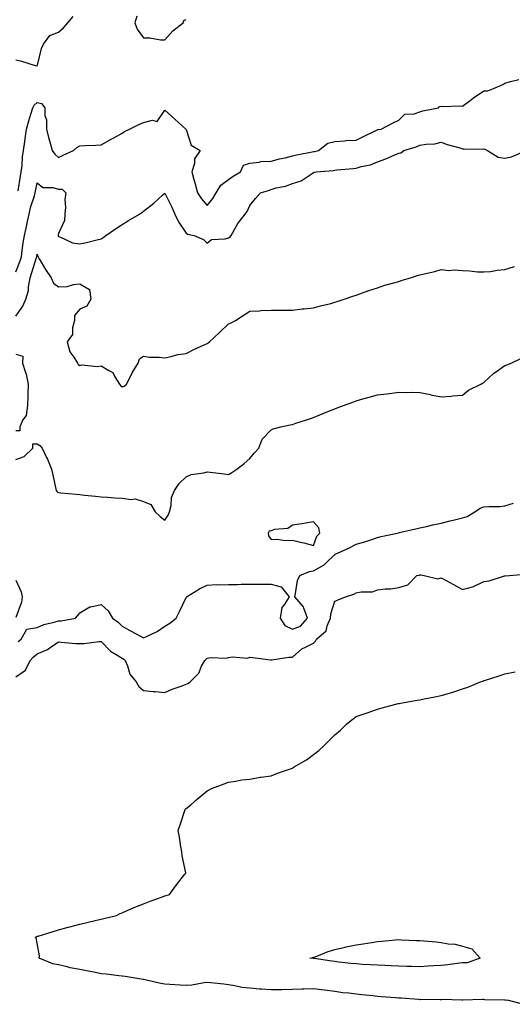
# Model space of a CAD drawing. Units: inches. Extents: x 873443 to 876083, y 7276778 to 7279418.
# Drawn here: x 874500 to 874731, y 7277600 to 7278063 of the extents above; entities that cross this region are included whole.
import ezdxf

# ---------------------------------------------------------------- set-up
doc = ezdxf.new("R2010")
doc.units = ezdxf.units.IN
doc.header["$MEASUREMENT"] = 0
doc.layers.add('Contour_87347276', color=7, linetype='Continuous', true_color=0xd5b3f5)

msp = doc.modelspace()

# ---------------------------------------------------------------- linework, layer by layer
at = {"layer": 'Contour_87347276'}
for points in [[(874498.05, 7278044.62, 3337), (874500.18, 7278044.05, 3337), (874507.06, 7278041.92, 3337), (874507.92, 7278041.78, 3337), (874508.05, 7278041.82, 3337), (874508.1, 7278041.87, 3337), (874508.12, 7278041.92, 3337), (874508.15, 7278042.03, 3337), (874510.1, 7278049.88, 3337), (874510.99, 7278051.92, 3337), (874514.03, 7278055.94, 3337), (874518.05, 7278057.62, 3337), (874520.33, 7278059.63, 3337), (874522.48, 7278061.92, 3337), (874524.97, 7278065, 3337)], [(874554.91, 7278065.05, 3337), (874553.98, 7278061.92, 3337), (874555.06, 7278058.92, 3337), (874558.05, 7278054.93, 3337), (874561.03, 7278054.9, 3337), (874566, 7278053.97, 3337), (874568.05, 7278053.94, 3337), (874571.84, 7278058.13, 3337), (874576.71, 7278061.92, 3337), (874576.97, 7278062.99, 3337), (874578.05, 7278063.52, 3337)], [(874499.05, 7277982.92, 3336), (874500.11, 7277989.86, 3336), (874500.49, 7277991.92, 3336), (874500.92, 7277994.79, 3336), (874501.06, 7277998.91, 3336), (874501.66, 7278001.92, 3336), (874502.24, 7278006.11, 3336), (874502.42, 7278007.55, 3336), (874503.06, 7278011.92, 3336), (874504.09, 7278015.88, 3336), (874505.1, 7278018.97, 3336), (874505.96, 7278021.92, 3336), (874506.68, 7278023.29, 3336), (874508.05, 7278024.41, 3336), (874510.13, 7278024, 3336), (874511.58, 7278021.92, 3336), (874511.6, 7278018.37, 3336), (874512.38, 7278016.26, 3336), (874512.39, 7278011.92, 3336), (874513.46, 7278007.33, 3336), (874513.93, 7278006.04, 3336), (874515.12, 7278001.92, 3336), (874516.26, 7278000.13, 3336), (874518.05, 7277998.56, 3336), (874520.32, 7277999.64, 3336), (874525.08, 7278001.92, 3336), (874526.68, 7278003.3, 3336), (874528.05, 7278004.13, 3336), (874530.44, 7278004.3, 3336), (874535.58, 7278004.39, 3336), (874538.05, 7278004.61, 3336), (874542.77, 7278007.2, 3336), (874544.03, 7278007.9, 3336), (874548.05, 7278010.11, 3336), (874549.11, 7278010.87, 3336), (874551.44, 7278011.92, 3336), (874555.81, 7278014.16, 3336), (874558.05, 7278015, 3336), (874562.24, 7278016.11, 3336), (874564.38, 7278015.59, 3336), (874568.05, 7278020.95, 3336), (874572.77, 7278016.64, 3336), (874577.89, 7278011.92, 3336), (874578.01, 7278011.88, 3336), (874578.05, 7278011.84, 3336), (874580.48, 7278004.35, 3336), (874584.68, 7278001.92, 3336), (874582, 7277997.97, 3336), (874581.96, 7277995.84, 3336), (874580.8, 7277991.92, 3336), (874581.77, 7277988.2, 3336), (874582.28, 7277986.15, 3336), (874583.42, 7277981.92, 3336), (874585.25, 7277979.12, 3336), (874588.05, 7277975.97, 3336), (874590.58, 7277979.39, 3336), (874592.17, 7277981.92, 3336), (874594.36, 7277985.61, 3336), (874598.05, 7277988.22, 3336), (874600.13, 7277989.84, 3336), (874603.61, 7277991.92, 3336), (874604.99, 7277994.98, 3336), (874608.05, 7277995.96, 3336), (874612.48, 7277996.35, 3336), (874613.28, 7277996.69, 3336), (874618.05, 7277996.89, 3336), (874622.02, 7277997.95, 3336), (874624.65, 7277998.52, 3336), (874628.05, 7277999.36, 3336), (874630.13, 7277999.84, 3336), (874637.37, 7278001.25, 3336), (874638.05, 7278001.39, 3336), (874638.51, 7278001.46, 3336), (874640.27, 7278001.92, 3336), (874644.66, 7278005.31, 3336), (874648.05, 7278006.13, 3336), (874652.54, 7278006.41, 3336), (874653.34, 7278006.63, 3336), (874658.05, 7278006.81, 3336), (874661.5, 7278008.47, 3336), (874667.59, 7278011.46, 3336), (874668.05, 7278011.69, 3336), (874668.24, 7278011.73, 3336), (874669.82, 7278011.92, 3336), (874675.21, 7278014.75, 3336), (874678.05, 7278016.11, 3336), (874680.96, 7278019.01, 3336), (874685.34, 7278019.21, 3336), (874688.05, 7278020.16, 3336), (874689.34, 7278020.63, 3336), (874696.81, 7278021.92, 3336), (874697.31, 7278022.66, 3336), (874698.05, 7278022.78, 3336), (874698.73, 7278022.6, 3336), (874707.03, 7278022.95, 3336), (874708.05, 7278022.78, 3336), (874711.6, 7278025.47, 3336), (874713.24, 7278026.73, 3336), (874718.05, 7278030, 3336), (874719.97, 7278030.01, 3336), (874724.5, 7278031.92, 3336), (874726.97, 7278033, 3336), (874728.05, 7278033.59, 3336), (874730.57, 7278034.44, 3336), (874734.6, 7278035.37, 3336)], [(874498.05, 7277944.89, 3335), (874499.96, 7277950.02, 3335), (874500.59, 7277951.92, 3335), (874501.02, 7277954.89, 3335), (874501.48, 7277958.48, 3335), (874502.01, 7277961.92, 3335), (874503.16, 7277966.81, 3335), (874503.21, 7277967.08, 3335), (874504.27, 7277971.92, 3335), (874504.96, 7277975.01, 3335), (874506.76, 7277980.63, 3335), (874507.1, 7277981.92, 3335), (874507.24, 7277982.73, 3335), (874508.05, 7277986.64, 3335), (874510.63, 7277984.5, 3335), (874515.41, 7277984.57, 3335), (874518.05, 7277983.76, 3335), (874519.85, 7277983.73, 3335), (874521.55, 7277981.92, 3335), (874521.1, 7277978.86, 3335), (874521.35, 7277975.22, 3335), (874521.02, 7277971.92, 3335), (874520.93, 7277969.04, 3335), (874518.05, 7277962.84, 3335), (874517.85, 7277962.12, 3335), (874517.86, 7277961.92, 3335), (874517.91, 7277961.78, 3335), (874518.05, 7277961.4, 3335), (874518.73, 7277961.24, 3335), (874524.56, 7277958.42, 3335), (874528.05, 7277958, 3335), (874531.29, 7277958.68, 3335), (874536.06, 7277959.93, 3335), (874538.05, 7277960.38, 3335), (874539.01, 7277960.95, 3335), (874540.39, 7277961.92, 3335), (874544.91, 7277965.06, 3335), (874548.05, 7277967.15, 3335), (874551.02, 7277968.95, 3335), (874556.07, 7277971.92, 3335), (874557.17, 7277972.8, 3335), (874558.05, 7277973.35, 3335), (874562.84, 7277977.13, 3335), (874567, 7277980.88, 3335), (874568.05, 7277981.8, 3335), (874571.34, 7277975.21, 3335), (874572.75, 7277971.92, 3335), (874574.45, 7277968.33, 3335), (874578.05, 7277962.98, 3335), (874578.72, 7277962.59, 3335), (874581.82, 7277961.92, 3335), (874586.21, 7277960.08, 3335), (874588.05, 7277958.27, 3335), (874590, 7277959.97, 3335), (874596.43, 7277960.3, 3335), (874598.05, 7277960.85, 3335), (874598.73, 7277961.25, 3335), (874599.24, 7277961.92, 3335), (874600.89, 7277964.75, 3335), (874602.34, 7277967.63, 3335), (874605.9, 7277971.92, 3335), (874606.83, 7277973.14, 3335), (874608.05, 7277976.06, 3335), (874610.64, 7277979.33, 3335), (874613, 7277981.92, 3335), (874616.84, 7277983.13, 3335), (874618.05, 7277983.59, 3335), (874620.41, 7277984.27, 3335), (874624.88, 7277985.09, 3335), (874628.05, 7277986.35, 3335), (874632.26, 7277987.71, 3335), (874637.29, 7277991.16, 3335), (874638.05, 7277991.59, 3335), (874638.32, 7277991.66, 3335), (874639.22, 7277991.92, 3335), (874647.39, 7277992.57, 3335), (874648.05, 7277992.7, 3335), (874648.94, 7277992.82, 3335), (874656.57, 7277993.4, 3335), (874658.05, 7277993.61, 3335), (874660.47, 7277994.34, 3335), (874664.79, 7277995.18, 3335), (874668.05, 7277996.53, 3335), (874672.04, 7277997.93, 3335), (874675.9, 7277999.76, 3335), (874678.05, 7278000.68, 3335), (874679.08, 7278000.88, 3335), (874680.47, 7278001.92, 3335), (874686.31, 7278003.67, 3335), (874688.05, 7278004.35, 3335), (874691.04, 7278004.91, 3335), (874694.98, 7278004.99, 3335), (874698.05, 7278005.87, 3335), (874700.9, 7278004.77, 3335), (874706.83, 7278003.14, 3335), (874708.05, 7278002.74, 3335), (874708.88, 7278002.75, 3335), (874717.36, 7278002.6, 3335), (874718.05, 7278002.61, 3335), (874718.63, 7278002.5, 3335), (874719.78, 7278001.92, 3335), (874724.91, 7277998.79, 3335), (874728.05, 7277998.24, 3335), (874731.12, 7277998.85, 3335), (874738.02, 7278001.92, 3335)], [(874498.05, 7277923.99, 3334), (874501.34, 7277928.63, 3334), (874502.74, 7277931.92, 3334), (874503.89, 7277936.08, 3334), (874503.9, 7277937.77, 3334), (874504.65, 7277941.92, 3334), (874505.53, 7277944.44, 3334), (874507.76, 7277951.63, 3334), (874507.85, 7277951.92, 3334), (874507.88, 7277952.09, 3334), (874508.05, 7277953.1, 3334), (874508.32, 7277952.18, 3334), (874508.41, 7277951.92, 3334), (874508.95, 7277951.01, 3334), (874511.97, 7277945.84, 3334), (874514.63, 7277941.92, 3334), (874515.63, 7277939.5, 3334), (874518.05, 7277937.71, 3334), (874522.12, 7277937.86, 3334), (874525.05, 7277938.92, 3334), (874528.05, 7277939.13, 3334), (874532.7, 7277936.57, 3334), (874533.24, 7277931.92, 3334), (874531.31, 7277928.66, 3334), (874528.05, 7277927.32, 3334), (874525.62, 7277924.35, 3334), (874525.59, 7277921.92, 3334), (874524.57, 7277918.44, 3334), (874524.61, 7277915.36, 3334), (874522.11, 7277911.92, 3334), (874523.36, 7277907.23, 3334), (874525.25, 7277904.71, 3334), (874526.92, 7277901.92, 3334), (874527.34, 7277901.22, 3334), (874528.05, 7277900.75, 3334), (874528.94, 7277901.03, 3334), (874536.47, 7277900.34, 3334), (874538.05, 7277900.6, 3334), (874541.65, 7277898.33, 3334), (874543.61, 7277897.48, 3334), (874544.53, 7277895.45, 3334), (874546.81, 7277891.92, 3334), (874547.35, 7277891.22, 3334), (874548.05, 7277890.75, 3334), (874548.88, 7277891.08, 3334), (874549.96, 7277891.92, 3334), (874552.01, 7277895.88, 3334), (874552.68, 7277897.28, 3334), (874555.51, 7277901.92, 3334), (874556.07, 7277903.9, 3334), (874558.05, 7277905.11, 3334), (874560.83, 7277904.7, 3334), (874565.34, 7277904.63, 3334), (874568.05, 7277904.32, 3334), (874571.06, 7277904.93, 3334), (874574.12, 7277905.86, 3334), (874578.05, 7277906.47, 3334), (874581.71, 7277908.26, 3334), (874586.52, 7277910.4, 3334), (874588.05, 7277911.1, 3334), (874588.52, 7277911.44, 3334), (874589, 7277911.92, 3334), (874593.78, 7277916.2, 3334), (874598.05, 7277920.3, 3334), (874599.21, 7277920.76, 3334), (874601.31, 7277921.92, 3334), (874605.36, 7277924.61, 3334), (874608.05, 7277926.3, 3334), (874612.64, 7277926.51, 3334), (874613.41, 7277926.56, 3334), (874618.05, 7277926.75, 3334), (874622.92, 7277926.79, 3334), (874623.17, 7277926.79, 3334), (874628.05, 7277926.84, 3334), (874632.63, 7277927.34, 3334), (874633.54, 7277927.41, 3334), (874638.05, 7277927.87, 3334), (874641.22, 7277928.75, 3334), (874646.1, 7277929.97, 3334), (874648.05, 7277930.49, 3334), (874649.14, 7277930.83, 3334), (874652.44, 7277931.92, 3334), (874656.53, 7277933.44, 3334), (874658.05, 7277933.89, 3334), (874661.03, 7277934.9, 3334), (874663.99, 7277935.97, 3334), (874668.05, 7277937.26, 3334), (874671.5, 7277938.47, 3334), (874675.72, 7277939.59, 3334), (874678.05, 7277940.3, 3334), (874679.29, 7277940.68, 3334), (874683.62, 7277941.92, 3334), (874686.95, 7277943.02, 3334), (874688.05, 7277943.33, 3334), (874689.97, 7277943.84, 3334), (874695.05, 7277944.92, 3334), (874698.05, 7277945.88, 3334), (874701.6, 7277945.47, 3334), (874704.27, 7277945.7, 3334), (874708.05, 7277945.4, 3334), (874711.43, 7277945.3, 3334), (874715.12, 7277944.85, 3334), (874718.05, 7277944.75, 3334), (874721.17, 7277945.05, 3334), (874724.41, 7277945.55, 3334), (874728.05, 7277945.86, 3334), (874732.6, 7277947.37, 3334)], [(874498.05, 7277906.15, 3333), (874501.26, 7277905.13, 3333), (874501.15, 7277901.92, 3333), (874502.49, 7277897.49, 3333), (874502.84, 7277896.71, 3333), (874503.78, 7277891.92, 3333), (874503.62, 7277887.5, 3333), (874503.66, 7277886.31, 3333), (874503.48, 7277881.92, 3333), (874502.77, 7277877.19, 3333), (874501.31, 7277875.17, 3333), (874499.83, 7277871.92, 3333), (874499.9, 7277870.07, 3333), (874498.05, 7277870.06, 3333)], [(874498.05, 7277856.58, 3333), (874501.97, 7277858, 3333), (874505.97, 7277861.92, 3333), (874506.04, 7277863.93, 3333), (874508.05, 7277863.92, 3333), (874509.27, 7277863.14, 3333), (874510.3, 7277861.92, 3333), (874512.45, 7277857.52, 3333), (874512.87, 7277856.74, 3333), (874514.78, 7277851.92, 3333), (874515.37, 7277849.24, 3333), (874516.59, 7277843.38, 3333), (874516.9, 7277841.92, 3333), (874517.37, 7277841.25, 3333), (874518.05, 7277840.94, 3333), (874519.18, 7277840.79, 3333), (874526.36, 7277840.23, 3333), (874528.05, 7277839.98, 3333), (874530.25, 7277839.71, 3333), (874535.47, 7277839.34, 3333), (874538.05, 7277839, 3333), (874541.11, 7277838.85, 3333), (874544.6, 7277838.47, 3333), (874548.05, 7277838.33, 3333), (874552.26, 7277837.71, 3333), (874554.14, 7277838, 3333), (874558.05, 7277836.8, 3333), (874561.43, 7277835.3, 3333), (874563.54, 7277831.92, 3333), (874565.91, 7277829.78, 3333), (874568.05, 7277827.92, 3333), (874569.67, 7277830.3, 3333), (874570.22, 7277831.92, 3333), (874570.98, 7277834.85, 3333), (874571.26, 7277838.71, 3333), (874572.63, 7277841.92, 3333), (874574.79, 7277845.18, 3333), (874578.05, 7277848.34, 3333), (874580.48, 7277849.49, 3333), (874586.4, 7277850.27, 3333), (874588.05, 7277850.76, 3333), (874589.37, 7277850.6, 3333), (874595.91, 7277849.78, 3333), (874598.05, 7277849.53, 3333), (874599.63, 7277850.34, 3333), (874602, 7277851.92, 3333), (874605.36, 7277854.62, 3333), (874608.05, 7277857.06, 3333), (874610.24, 7277859.73, 3333), (874612.25, 7277861.92, 3333), (874613.87, 7277866.1, 3333), (874618.05, 7277870.51, 3333), (874618.97, 7277870.99, 3333), (874622.58, 7277871.92, 3333), (874627.08, 7277872.89, 3333), (874628.05, 7277873.03, 3333), (874629.71, 7277873.58, 3333), (874634.76, 7277875.21, 3333), (874638.05, 7277876.33, 3333), (874642.02, 7277877.96, 3333), (874645.5, 7277879.37, 3333), (874648.05, 7277880.42, 3333), (874649.17, 7277880.8, 3333), (874652.07, 7277881.92, 3333), (874656.41, 7277883.56, 3333), (874658.05, 7277884.18, 3333), (874661.14, 7277885.01, 3333), (874664.19, 7277885.78, 3333), (874668.05, 7277886.87, 3333), (874672.53, 7277887.44, 3333), (874673.75, 7277887.62, 3333), (874678.05, 7277888.21, 3333), (874681.89, 7277888.08, 3333), (874684.29, 7277888.16, 3333), (874688.05, 7277888.01, 3333), (874692.94, 7277887.04, 3333), (874693.12, 7277887, 3333), (874698.05, 7277886.02, 3333), (874702.52, 7277886.39, 3333), (874703.51, 7277886.46, 3333), (874708.05, 7277886.84, 3333), (874710.86, 7277889.11, 3333), (874716.61, 7277891.92, 3333), (874717.52, 7277892.45, 3333), (874718.05, 7277892.81, 3333), (874722.82, 7277897.14, 3333), (874724.1, 7277897.96, 3333), (874728.05, 7277900.69, 3333), (874728.94, 7277901.03, 3333), (874730.95, 7277901.92, 3333), (874735.77, 7277904.21, 3333)], [(874499.12, 7277770.85, 3332), (874500.49, 7277771.92, 3332), (874503.21, 7277776.75, 3332), (874508.05, 7277777.47, 3332), (874511.11, 7277778.86, 3332), (874516.09, 7277779.96, 3332), (874518.05, 7277780.6, 3332), (874519.3, 7277780.67, 3332), (874525.98, 7277781.92, 3332), (874526.99, 7277782.97, 3332), (874528.05, 7277784.37, 3332), (874532.71, 7277787.26, 3332), (874533.31, 7277787.18, 3332), (874538.05, 7277788.26, 3332), (874541.38, 7277785.25, 3332), (874543.43, 7277781.92, 3332), (874546.06, 7277779.94, 3332), (874548.05, 7277778.08, 3332), (874551.98, 7277775.85, 3332), (874556.61, 7277773.36, 3332), (874558.05, 7277772.57, 3332), (874559.43, 7277773.3, 3332), (874564.4, 7277775.57, 3332), (874568.05, 7277778.18, 3332), (874570.38, 7277779.59, 3332), (874573.34, 7277781.92, 3332), (874574.96, 7277785.01, 3332), (874578.05, 7277791.54, 3332), (874578.19, 7277791.78, 3332), (874578.33, 7277791.92, 3332), (874584.33, 7277795.64, 3332), (874588.05, 7277797.34, 3332), (874592.26, 7277797.71, 3332), (874593.61, 7277797.48, 3332), (874598.05, 7277797.72, 3332), (874602.19, 7277797.78, 3332), (874603.93, 7277797.8, 3332), (874608.05, 7277797.86, 3332), (874612.09, 7277797.88, 3332), (874613.99, 7277797.87, 3332), (874618.05, 7277797.88, 3332), (874622.8, 7277796.68, 3332), (874626.59, 7277791.92, 3332), (874624.21, 7277788.08, 3332), (874623.15, 7277786.82, 3332), (874622.38, 7277781.92, 3332), (874624.48, 7277778.36, 3332), (874628.05, 7277776.68, 3332), (874631.84, 7277778.13, 3332), (874635.16, 7277781.92, 3332), (874633.41, 7277786.56, 3332), (874633.33, 7277787.2, 3332), (874629.13, 7277791.92, 3332), (874629.57, 7277793.44, 3332), (874630.45, 7277799.53, 3332), (874631.48, 7277801.92, 3332), (874636.07, 7277803.89, 3332), (874638.05, 7277804.16, 3332), (874643.05, 7277806.93, 3332), (874643.82, 7277807.69, 3332), (874648.05, 7277811.84, 3332), (874648.11, 7277811.86, 3332), (874648.24, 7277811.92, 3332), (874654.96, 7277815.02, 3332), (874658.05, 7277816.62, 3332), (874662.13, 7277817.85, 3332), (874664.92, 7277818.8, 3332), (874668.05, 7277819.79, 3332), (874669.75, 7277820.22, 3332), (874677.38, 7277821.92, 3332), (874677.93, 7277822.05, 3332), (874678.05, 7277822.07, 3332), (874678.24, 7277822.12, 3332), (874686.08, 7277823.89, 3332), (874688.05, 7277824.31, 3332), (874691.13, 7277825.01, 3332), (874694.11, 7277825.86, 3332), (874698.05, 7277826.61, 3332), (874702.23, 7277827.74, 3332), (874704.3, 7277828.17, 3332), (874708.05, 7277829.09, 3332), (874710.3, 7277829.67, 3332), (874713.8, 7277831.92, 3332), (874716.42, 7277833.55, 3332), (874718.05, 7277834.21, 3332), (874720.55, 7277834.42, 3332), (874725.56, 7277834.41, 3332), (874728.05, 7277834.66, 3332), (874732.06, 7277835.93, 3332)], [(874498.05, 7277754.2, 3331), (874502.57, 7277757.4, 3331), (874504.66, 7277761.92, 3331), (874506.3, 7277763.67, 3331), (874508.05, 7277765.07, 3331), (874512.81, 7277767.15, 3331), (874514.53, 7277768.4, 3331), (874518.05, 7277770.7, 3331), (874519.33, 7277770.64, 3331), (874526.13, 7277770, 3331), (874528.05, 7277769.91, 3331), (874530.08, 7277769.89, 3331), (874537.04, 7277770.91, 3331), (874538.05, 7277770.89, 3331), (874542.44, 7277766.31, 3331), (874545.12, 7277764.85, 3331), (874548.05, 7277762.98, 3331), (874548.72, 7277762.58, 3331), (874549.46, 7277761.92, 3331), (874550.57, 7277759.4, 3331), (874551.59, 7277755.46, 3331), (874554.64, 7277751.92, 3331), (874555.81, 7277749.68, 3331), (874558.05, 7277747.86, 3331), (874562.56, 7277747.41, 3331), (874563.53, 7277747.4, 3331), (874568.05, 7277746.87, 3331), (874571.48, 7277748.49, 3331), (874576.2, 7277750.06, 3331), (874578.05, 7277750.8, 3331), (874578.91, 7277751.06, 3331), (874579.98, 7277751.92, 3331), (874584.02, 7277755.94, 3331), (874585.36, 7277759.22, 3331), (874586.81, 7277761.92, 3331), (874587.45, 7277762.52, 3331), (874588.05, 7277763.11, 3331), (874589.48, 7277763.36, 3331), (874596.96, 7277763, 3331), (874598.05, 7277763.31, 3331), (874599.8, 7277763.67, 3331), (874606.91, 7277763.06, 3331), (874608.05, 7277763.57, 3331), (874609.48, 7277763.35, 3331), (874617.7, 7277762.27, 3331), (874618.05, 7277762.21, 3331), (874618.33, 7277762.19, 3331), (874626.43, 7277763.54, 3331), (874628.05, 7277763.47, 3331), (874632.5, 7277767.47, 3331), (874634.29, 7277768.16, 3331), (874638.05, 7277770.1, 3331), (874638.85, 7277771.12, 3331), (874639.34, 7277771.92, 3331), (874643.99, 7277775.98, 3331), (874644.42, 7277778.29, 3331), (874646, 7277781.92, 3331), (874646.1, 7277783.87, 3331), (874648.05, 7277789.83, 3331), (874649.55, 7277790.43, 3331), (874653.08, 7277791.92, 3331), (874656.88, 7277793.09, 3331), (874658.05, 7277793.82, 3331), (874660.45, 7277794.32, 3331), (874665.67, 7277794.3, 3331), (874668.05, 7277795.18, 3331), (874671.76, 7277795.63, 3331), (874674.36, 7277795.61, 3331), (874678.05, 7277796.25, 3331), (874682.34, 7277797.62, 3331), (874686.6, 7277801.92, 3331), (874687.8, 7277802.17, 3331), (874688.05, 7277802.3, 3331), (874688.4, 7277802.27, 3331), (874689.99, 7277801.92, 3331), (874696.48, 7277800.35, 3331), (874698.05, 7277800.86, 3331), (874700.39, 7277799.59, 3331), (874703.83, 7277797.7, 3331), (874708.05, 7277795.39, 3331), (874712.79, 7277796.66, 3331), (874713.29, 7277796.69, 3331), (874718.05, 7277799.06, 3331), (874720.58, 7277799.39, 3331), (874727.86, 7277801.73, 3331), (874728.05, 7277801.76, 3331), (874728.18, 7277801.79, 3331), (874730.16, 7277801.92, 3331), (874737.36, 7277802.61, 3331)], [(874498.05, 7277799.77, 3332), (874500.46, 7277794.32, 3332), (874501.03, 7277791.92, 3332), (874500.65, 7277789.32, 3332), (874498.05, 7277782.19, 3332)], [(874736.32, 7277600.19, 3330), (874729.91, 7277601.92, 3330), (874728.23, 7277602.1, 3330), (874728.05, 7277602.11, 3330), (874727.85, 7277602.13, 3330), (874718.5, 7277602.37, 3330), (874718.05, 7277602.41, 3330), (874717.48, 7277602.49, 3330), (874708.29, 7277602.16, 3330), (874708.05, 7277602.21, 3330), (874707.78, 7277602.19, 3330), (874698.53, 7277602.4, 3330), (874698.05, 7277602.37, 3330), (874697.62, 7277602.35, 3330), (874688.51, 7277602.38, 3330), (874688.05, 7277602.36, 3330), (874687.57, 7277602.4, 3330), (874679.15, 7277603.02, 3330), (874678.05, 7277603.11, 3330), (874676.76, 7277603.22, 3330), (874669.86, 7277603.73, 3330), (874668.05, 7277603.87, 3330), (874665.85, 7277604.13, 3330), (874660.71, 7277604.58, 3330), (874658.05, 7277604.9, 3330), (874654.57, 7277605.4, 3330), (874651.79, 7277605.66, 3330), (874648.05, 7277606.26, 3330), (874643.13, 7277606.83, 3330), (874642.97, 7277606.84, 3330), (874638.05, 7277607.55, 3330), (874633.48, 7277607.35, 3330), (874632.69, 7277607.28, 3330), (874628.05, 7277607.1, 3330), (874623.16, 7277607.03, 3330), (874622.97, 7277607.01, 3330), (874618.05, 7277606.95, 3330), (874613.45, 7277607.32, 3330), (874612.59, 7277607.38, 3330), (874608.05, 7277607.74, 3330), (874604.3, 7277608.17, 3330), (874601.02, 7277608.95, 3330), (874598.05, 7277609.38, 3330), (874595.74, 7277609.61, 3330), (874589.67, 7277610.3, 3330), (874588.05, 7277610.46, 3330), (874586.5, 7277610.37, 3330), (874580.79, 7277609.18, 3330), (874578.05, 7277609.06, 3330), (874575.32, 7277609.19, 3330), (874570.46, 7277609.52, 3330), (874568.05, 7277609.63, 3330), (874566.15, 7277610.02, 3330), (874558.1, 7277611.86, 3330), (874558.05, 7277611.88, 3330), (874558.01, 7277611.88, 3330), (874557.82, 7277611.92, 3330), (874549.38, 7277613.26, 3330), (874548.05, 7277613.41, 3330), (874546.38, 7277613.59, 3330), (874540.48, 7277614.35, 3330), (874538.05, 7277614.6, 3330), (874534.73, 7277615.24, 3330), (874531.97, 7277615.84, 3330), (874528.05, 7277616.54, 3330), (874523.56, 7277617.43, 3330), (874522.17, 7277617.8, 3330), (874518.05, 7277618.71, 3330), (874515.42, 7277619.28, 3330), (874508.95, 7277621.92, 3330), (874509.1, 7277622.97, 3330), (874508.05, 7277628.93, 3330), (874507.58, 7277631.44, 3330), (874507.31, 7277631.92, 3330), (874507.85, 7277632.12, 3330), (874508.05, 7277632.18, 3330), (874508.42, 7277632.29, 3330), (874515.49, 7277634.48, 3330), (874518.05, 7277635.23, 3330), (874522.56, 7277636.42, 3330), (874523.32, 7277636.65, 3330), (874528.05, 7277637.83, 3330), (874531.33, 7277638.64, 3330), (874535.92, 7277639.79, 3330), (874538.05, 7277640.32, 3330), (874539.35, 7277640.62, 3330), (874545.39, 7277641.92, 3330), (874547.12, 7277642.85, 3330), (874548.05, 7277643.25, 3330), (874550.41, 7277644.28, 3330), (874553.99, 7277645.97, 3330), (874558.05, 7277647.54, 3330), (874561.21, 7277648.76, 3330), (874566.89, 7277650.76, 3330), (874568.05, 7277651.19, 3330), (874568.62, 7277651.34, 3330), (874570.19, 7277651.92, 3330), (874573.57, 7277656.4, 3330), (874577.49, 7277661.36, 3330), (874577.93, 7277661.92, 3330), (874577.91, 7277662.06, 3330), (874576.23, 7277670.1, 3330), (874576.09, 7277671.92, 3330), (874575.61, 7277674.36, 3330), (874575.03, 7277678.89, 3330), (874574.31, 7277681.92, 3330), (874575.27, 7277684.7, 3330), (874577.43, 7277691.3, 3330), (874577.64, 7277691.92, 3330), (874577.85, 7277692.12, 3330), (874578.05, 7277692.31, 3330), (874580.25, 7277694.12, 3330), (874583.32, 7277696.65, 3330), (874588.05, 7277700.61, 3330), (874588.87, 7277701.1, 3330), (874590.48, 7277701.92, 3330), (874595.98, 7277703.99, 3330), (874598.05, 7277704.69, 3330), (874601.24, 7277705.11, 3330), (874604.21, 7277705.76, 3330), (874608.05, 7277706.16, 3330), (874612.95, 7277707.02, 3330), (874613.17, 7277707.04, 3330), (874618.05, 7277707.75, 3330), (874621.07, 7277708.89, 3330), (874627.17, 7277711.04, 3330), (874628.05, 7277711.36, 3330), (874628.41, 7277711.57, 3330), (874628.94, 7277711.92, 3330), (874634.7, 7277715.27, 3330), (874638.05, 7277717.77, 3330), (874640.43, 7277719.55, 3330), (874643.07, 7277721.92, 3330), (874645.57, 7277724.4, 3330), (874648.05, 7277726.95, 3330), (874650.72, 7277729.24, 3330), (874653.49, 7277731.92, 3330), (874655.94, 7277734.03, 3330), (874658.05, 7277735.55, 3330), (874662.78, 7277737.19, 3330), (874663.63, 7277737.5, 3330), (874668.05, 7277739.06, 3330), (874670.3, 7277739.67, 3330), (874677.78, 7277741.66, 3330), (874678.05, 7277741.72, 3330), (874678.21, 7277741.76, 3330), (874678.92, 7277741.92, 3330), (874686.68, 7277743.3, 3330), (874688.05, 7277743.5, 3330), (874690, 7277743.87, 3330), (874695.1, 7277744.88, 3330), (874698.05, 7277745.41, 3330), (874703.03, 7277746.94, 3330), (874703.09, 7277746.96, 3330), (874708.05, 7277748.55, 3330), (874710.5, 7277749.47, 3330), (874716.5, 7277751.92, 3330), (874717.67, 7277752.3, 3330), (874718.05, 7277752.47, 3330), (874718.86, 7277752.73, 3330), (874725.29, 7277754.68, 3330), (874728.05, 7277755.67, 3330), (874732.8, 7277756.67, 3330)]]:
    msp.add_polyline3d(points, dxfattribs=at)
for points in [[(874638.05, 7277816.12, 3333), (874639.58, 7277820.39, 3333), (874641.02, 7277821.92, 3333), (874640.46, 7277824.32, 3333), (874638.05, 7277827.18, 3333), (874633.49, 7277826.48, 3333), (874632.46, 7277826.32, 3333), (874628.05, 7277825.65, 3333), (874625.86, 7277824.11, 3333), (874619.64, 7277823.51, 3333), (874618.05, 7277822.98, 3333), (874617.17, 7277822.8, 3333), (874616.61, 7277821.92, 3333), (874616.78, 7277820.65, 3333), (874618.05, 7277818.83, 3333), (874620.98, 7277818.99, 3333), (874624.54, 7277818.4, 3333), (874628.05, 7277818.53, 3333), (874632.44, 7277817.54, 3333), (874633.5, 7277817.37, 3333)], [(874708.05, 7277619.75, 3329), (874705.58, 7277619.45, 3329), (874701.18, 7277618.8, 3329), (874698.05, 7277618.43, 3329), (874694.35, 7277618.23, 3329), (874691.9, 7277618.07, 3329), (874688.05, 7277617.85, 3329), (874684.13, 7277617.99, 3329), (874681.92, 7277618.05, 3329), (874678.05, 7277618.19, 3329), (874674.46, 7277618.33, 3329), (874671.57, 7277618.39, 3329), (874668.05, 7277618.53, 3329), (874664.87, 7277618.75, 3329), (874661.01, 7277618.96, 3329), (874658.05, 7277619.16, 3329), (874655.55, 7277619.42, 3329), (874649.9, 7277620.07, 3329), (874648.05, 7277620.28, 3329), (874646.59, 7277620.46, 3329), (874638.24, 7277621.73, 3329), (874638.05, 7277621.76, 3329), (874637.89, 7277621.76, 3329), (874636.25, 7277621.92, 3329), (874637.69, 7277622.28, 3329), (874638.05, 7277622.37, 3329), (874638.73, 7277622.6, 3329), (874644.91, 7277625.06, 3329), (874648.05, 7277626, 3329), (874652.86, 7277627.11, 3329), (874653.31, 7277627.17, 3329), (874658.05, 7277628.15, 3329), (874661.34, 7277628.63, 3329), (874665.44, 7277629.31, 3329), (874668.05, 7277629.7, 3329), (874670.11, 7277629.86, 3329), (874676.63, 7277630.49, 3329), (874678.05, 7277630.61, 3329), (874679.36, 7277630.6, 3329), (874686.34, 7277630.21, 3329), (874688.05, 7277630.21, 3329), (874689.95, 7277630.02, 3329), (874695.69, 7277629.56, 3329), (874698.05, 7277629.3, 3329), (874701.27, 7277628.71, 3329), (874704.59, 7277628.45, 3329), (874708.05, 7277627.6, 3329), (874712.38, 7277626.25, 3329), (874716.45, 7277621.92, 3329), (874710.19, 7277619.78, 3329)]]:
    msp.add_polyline3d(points, close=True, dxfattribs=at)

doc.saveas('drawing.dxf')
